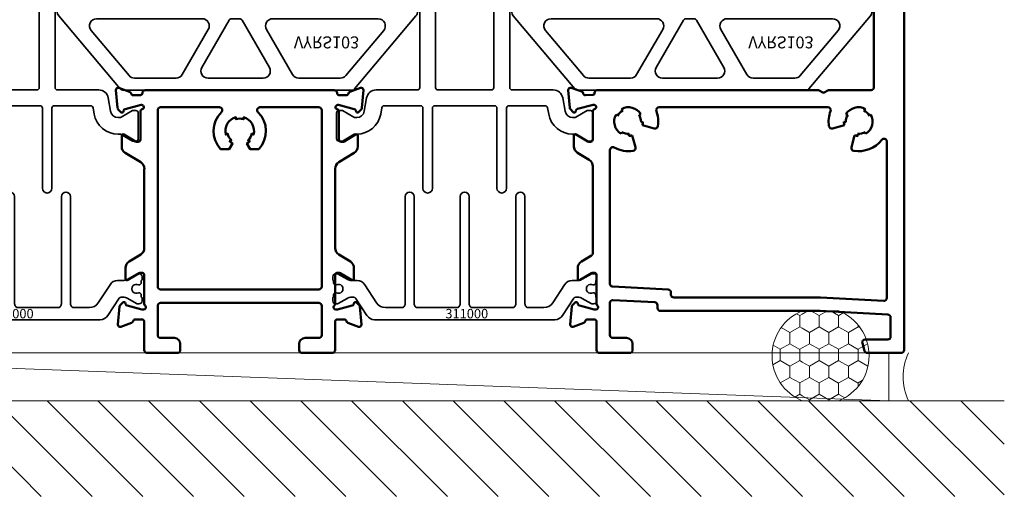
# Model space of a CAD drawing. Units: inches. Extents: x -339 to 5110, y -135 to 1042.
# Drawn here: x 189 to 194, y -62 to -59 of the extents above; entities that cross this region are included whole.
import ezdxf
from ezdxf.enums import TextEntityAlignment as Align

# ---------------------------------------------------------------- set-up
doc = ezdxf.new("R2010")
doc.units = ezdxf.units.IN
doc.header["$LTSCALE"] = 0.5
doc.header["$MEASUREMENT"] = 0
doc.layers.get('Defpoints').update_dxf_attribs({"color": 250})
for name, color, linetype, lineweight in [('Setting', 6, 'Continuous', 35), ('Z-DETL-EXTR', 4, 'Continuous', 50), ('Z-DETL-OTHERS', 15, 'Continuous', 5)]:
    doc.layers.add(name, color=color, linetype=linetype, lineweight=lineweight)
doc.styles.add('Iso-Norm', font='isocp.shx')
doc.styles.get("Standard").update_dxf_attribs({"font": 'arial.ttf'})

# ---------------------------------------------------------------- blocks, each defined once
blk = doc.blocks.new('STR341')
at = {"layer": 'Setting', "transparency": 33554687}
for points in [[(1.173, 0.235, -0.414214), (1.188, 0.22), (1.188, -0.22, -0.414214), (1.173, -0.235), (1.065, -0.235, -1), (1.065, -0.195), (1.105, -0.195), (1.105, -0.14), (0.805, -0.14), (0.805, -0.195), (0.845, -0.195, -1), (0.845, -0.235), (0.012, -0.235, 0.414214), (0, -0.247), (0, -0.463, -0.36397), (-0.0413, -0.5123), (-0.1109, -0.5246, 0.36397), (-0.144, -0.564), (-0.144, -0.5738, 0.132363), (-0.1424, -0.5798), (-0.108, -0.639), (-0.108, -0.657, -0.414214), (-0.12, -0.669), (-0.255, -0.669, -0.414214), (-0.267, -0.657), (-0.267, -0.639), (-0.231, -0.577), (-0.231, -0.564, -0.36397), (-0.1261, -0.4389), (-0.0929, -0.433, 0.36397), (-0.083, -0.4212), (-0.083, -0.2305, 0.414214), (-0.095, -0.2185), (-0.514, -0.2185, -1), (-0.514, -0.1685), (-0.095, -0.1685, 0.414213), (-0.083, -0.1565), (-0.083, 0), (-0.083, 0.1565, 0.414213), (-0.095, 0.1685), (-0.514, 0.1685, -1), (-0.514, 0.2185), (-0.095, 0.2185, 0.414214), (-0.083, 0.2305), (-0.083, 0.4212, 0.36397), (-0.0929, 0.433), (-0.1261, 0.4389, -0.36397), (-0.231, 0.564), (-0.231, 0.577), (-0.267, 0.639), (-0.267, 0.657, -0.414214), (-0.255, 0.669), (-0.12, 0.669, -0.414214), (-0.108, 0.657), (-0.108, 0.639), (-0.1424, 0.5798, 0.132363), (-0.144, 0.5738), (-0.144, 0.564, 0.36397), (-0.1109, 0.5246), (-0.0413, 0.5123, -0.36397), (0, 0.463), (0, 0.247, 0.414214), (0.012, 0.235), (0.845, 0.235, -1), (0.845, 0.195), (0.805, 0.195), (0.805, 0.14), (1.105, 0.14), (1.105, 0.195), (1.065, 0.195, -1), (1.065, 0.235)], [(0, 0), (0, 0.14, -0.414214), (0.012, 0.152), (0.45, 0.152, -0.414214), (0.462, 0.14), (0.462, 0), (0.462, -0.14, -0.414214), (0.45, -0.152), (0.012, -0.152, -0.414214), (0, -0.14)], [(1.105, 0), (1.105, 0.057), (0.767, 0.057, -0.414214), (0.722, 0.102), (0.722, 0.14, 0.414214), (0.71, 0.152), (0.534, 0.152, 0.414214), (0.522, 0.14), (0.522, 0), (0.522, -0.14, 0.414214), (0.534, -0.152), (0.71, -0.152, 0.414214), (0.722, -0.14), (0.722, -0.102, -0.414214), (0.767, -0.057), (1.105, -0.057)]]:
    blk.add_lwpolyline(points, format="xyb", close=True, dxfattribs=at)
blk = doc.blocks.new('*U1276')
at = {"layer": 'Z-DETL-EXTR', "transparency": 33554687, "extrusion": (0, 0, -1)}
for p, q in [((0.6561, 2.4399), (0.6561, 2.5425)), ((0.6761, 2.5625), (0.7931, 2.5625)), ((0.8131, 2.5425), (0.8131, 0.015)), ((0.7511, 2.4799), (0.6961, 2.4799)), ((0.6961, 2.4799), (0.6961, 2.4199)), ((0.7511, 2.1799), (0.7511, 2.4799)), ((0.6761, 2.4199), (0.6561, 2.4399)), ((0.6961, 2.4199), (0.6761, 2.4199)), ((0.6561, 2.2199), (0.6761, 2.2399)), ((0.6561, 1.3895), (0.6561, 2.2199)), ((0.6761, 2.2399), (0.6961, 2.2399)), ((0.6961, 2.2399), (0.6961, 2.1799)), ((0.6961, 2.1799), (0.7511, 2.1799)), ((-0.7884, 1.3745), (0.3667, 1.3745)), ((0.3667, 1.3745), (0.3927, 1.3595)), ((0.3927, 1.3595), (0.4187, 1.3745)), ((0.4187, 1.3745), (0.6411, 1.3745)), ((-0.8129, 0.5225), (-0.8129, 0.9756)), ((-0.7231, 0.2613), (-0.7231, 0.093)), ((-0.4889, 0.2648), (-0.7073, 0.2763)), ((-0.4747, 0.2346), (-0.4747, 0.2498)), ((0.3746, 0.2196), (-0.4597, 0.2196)), ((0.7288, 0.201), (0.3746, 0.2196)), ((0.7431, 0.085), (0.7431, 0.186)), ((-0.7931, 0.015), (-0.7931, 0.1463)), ((-0.7081, 0.078), (-0.6361, 0.078)), ((0.6097, 0.07), (0.7281, 0.07)), ((-0.6051, 0.047), (-0.6051, 0.015)), ((0.6059, 0.0111), (0.5952, 0.0511)), ((0.7981, 0), (0.6204, 0)), ((-0.6201, 0), (-0.7781, 0))]:
    blk.add_line(p, q, dxfattribs=at)
at = {"layer": 'Z-DETL-EXTR', "transparency": 33554687}
for p, q in [((-0.9413, 1.3741), (-0.9332, 1.281)), ((-0.87, 1.366), (-0.9255, 1.3862)), ((-0.8125, 1.3486), (-0.8508, 1.3476)), ((-0.8034, 1.3595), (-0.8034, 1.3586)), ((-0.8034, 1.3595), (-0.8034, 1.3586)), ((-0.8927, 1.2757), (-0.8102, 1.2974)), ((-0.8102, 1.2974), (-0.8073, 1.2974)), ((-0.9297, 1.2737), (-0.9154, 1.2593)), ((-0.9022, 1.2629), (-0.9011, 1.2673)), ((-0.8129, 1.2628), (-0.8129, 1.1163)), ((-0.6912, 1.2465), (-0.6838, 1.2392)), ((-0.6555, 1.2675), (-0.6629, 1.2748)), ((-0.5613, 1.2476), (-0.5713, 1.2449)), ((0.415, 1.2846), (-0.4668, 1.2846)), ((0.5094, 1.2476), (0.5195, 1.2449)), ((0.6037, 1.2675), (0.6111, 1.2748)), ((0.6393, 1.2465), (0.632, 1.2392)), ((-0.561, 1.2063), (-0.5509, 1.209)), ((-0.5535, 1.1902), (-0.4915, 1.1736)), ((0.5016, 1.1902), (0.4396, 1.1736)), ((0.5092, 1.2063), (0.4991, 1.209)), ((-0.9114, 1.136), (-0.9114, 1.0798)), ((-0.9114, 1.136), (-0.9114, 1.0798)), ((-0.8396, 1.1062), (-0.8994, 1.1427)), ((-0.8396, 1.1062), (-0.8994, 1.1427)), ((-0.6612, 1.155), (-0.6639, 1.1449)), ((-0.6253, 1.1346), (-0.6226, 1.1447)), ((-0.5899, 1.0751), (-0.6065, 1.1371)), ((0.5381, 1.0751), (0.5547, 1.1371)), ((0.5735, 1.1346), (0.5708, 1.1447)), ((0.6094, 1.155), (0.6121, 1.1449)), ((-0.8248, 1.1045), (-0.8335, 1.1045)), ((-0.8248, 1.1045), (-0.8335, 1.1045)), ((0.7231, 0.2872), (0.7231, 1.1049)), ((-0.8925, 1.0462), (-0.8318, 1.0092)), ((-0.8925, 1.0462), (-0.8318, 1.0092)), ((-0.7231, 1.0607), (-0.7231, 0.3614)), ((-0.8199, 0.5099), (-0.8726, 0.4777)), ((-0.8915, 0.4441), (-0.8915, 0.388)), ((-0.8795, 0.3813), (-0.8197, 0.4177)), ((-0.8136, 0.4195), (-0.8049, 0.4195)), ((-0.7931, 0.4077), (-0.7931, 0.256)), ((-0.7088, 0.3464), (-0.4189, 0.3312)), ((-0.4047, 0.3163), (-0.4047, 0.3046)), ((-0.9049, 0.2636), (-0.9192, 0.2493)), ((-0.8906, 0.2556), (-0.8917, 0.2601)), ((-0.3897, 0.2896), (0.376, 0.2896)), ((0.3768, 0.2895), (0.7073, 0.2722)), ((-0.9227, 0.242), (-0.9308, 0.1489)), ((-0.8064, 0.227), (-0.8822, 0.2473)), ((-0.797, 0.2266), (-0.8033, 0.2266)), ((-0.915, 0.1367), (-0.8595, 0.1569)), ((-0.8403, 0.1754), (-0.8049, 0.1754)), ((-0.7931, 0.1636), (-0.7931, 0.1463))]:
    blk.add_line(p, q, dxfattribs=at)
at = {"layer": 'Z-DETL-EXTR', "transparency": 33554687, "extrusion": (0, 0, -1)}
for centre, radius, start, end in [((-0.6761, 2.5425), 0.02, 0, 90), ((-0.7931, 2.5425), 0.02, 90, 180), ((-0.6411, 1.3895), 0.015, 180, 270), ((0.8279, 0.5225), 0.015, 180, 239.8001), ((0.7081, 0.2613), 0.015, 0, 93), ((0.4897, 0.2498), 0.015, 93, 180), ((0.4597, 0.2346), 0.015, 270, 0), ((-0.7281, 0.186), 0.015, 93, 180), ((0.7081, 0.093), 0.015, 270, 0), ((0.6361, 0.047), 0.031, 90, 180), ((-0.6097, 0.055), 0.015, 345, 90), ((-0.7281, 0.085), 0.015, 180, 270), ((0.7781, 0.015), 0.015, 270, 0), ((0.6201, 0.015), 0.015, 180, 270), ((-0.6204, 0.015), 0.015, 270, 345), ((-0.7981, 0.015), 0.015, 180, 270)]:
    blk.add_arc(centre, radius, start, end, dxfattribs=at)
at = {"layer": 'Z-DETL-EXTR', "transparency": 33554687}
for centre, radius, start, end in [((-0.9295, 1.3751), 0.0118, 70, 185), ((-0.874, 1.3549), 0.0118, 10.9043, 70), ((-0.8508, 1.3594), 0.0118, 190.9043, 270), ((-0.8134, 1.3586), 0.01, 275.1331, 0), ((-0.7884, 1.3595), 0.015, 90, 180), ((-0.8073, 1.2856), 0.0118, 285.1768, 90), ((-0.9214, 1.282), 0.0118, 185, 225), ((-0.9099, 1.2649), 0.00787, 225, 345), ((-0.8896, 1.2643), 0.0118, 105, 165), ((-0.8011, 1.2628), 0.0118, 105.1768, 180), ((-0.6259, 1.2096), 0.075, 150.466, 239.534), ((-0.6259, 1.2096), 0.065, 117.0798, 152.9202), ((-0.6259, 1.2096), 0.075, 30.466, 119.534), ((-0.6259, 1.2096), 0.065, 357.0798, 32.9202), ((-0.4668, 1.2696), 0.015, 90, 200.6673), ((-0.6259, 1.2096), 0.155, 351.1506, 20.6673), ((0.415, 1.2696), 0.015, 339.3327, 90), ((0.5741, 1.2096), 0.155, 159.3327, 188.8494), ((0.5741, 1.2096), 0.065, 147.0798, 182.9202), ((0.5741, 1.2096), 0.075, 60.466, 149.534), ((0.5741, 1.2096), 0.065, 27.0798, 62.9202), ((0.5741, 1.2096), 0.075, 300.466, 29.534), ((-0.6259, 1.2096), 0.075, 345, 359.534), ((-0.4876, 1.188), 0.015, 255, 351.1506), ((0.4358, 1.188), 0.015, 188.8494, 285), ((0.5741, 1.2096), 0.075, 180.466, 195), ((-0.9035, 1.136), 0.00787, 58.6, 180), ((-0.9035, 1.136), 0.00787, 58.6, 180), ((-0.6259, 1.2096), 0.065, 237.0798, 272.9202), ((-0.6259, 1.2096), 0.075, 270.466, 285), ((0.5741, 1.2096), 0.075, 255, 269.534), ((0.5741, 1.2096), 0.065, 267.0798, 302.9202), ((-0.8335, 1.1163), 0.0118, 238.6, 270), ((-0.8335, 1.1163), 0.0118, 238.6, 270), ((-0.8248, 1.1163), 0.0118, 270, 360), ((-0.8248, 1.1163), 0.0118, 270, 360), ((0.5741, 1.2096), 0.155, 261.1506, 321.9996), ((0.7081, 1.1049), 0.015, 360, 141.9996), ((-0.872, 1.0798), 0.0394, 180, 238.6), ((-0.872, 1.0798), 0.0394, 180, 238.6), ((-0.7081, 1.0607), 0.015, 61.105, 180), ((-0.6259, 1.2096), 0.155, 241.105, 278.8494), ((-0.6044, 1.0712), 0.015, 278.8494, 15), ((0.5526, 1.0712), 0.015, 165, 261.1506), ((-0.8523, 0.9756), 0.0394, 360, 58.6), ((-0.8521, 0.4441), 0.0394, 121.4, 180), ((-0.8136, 0.4077), 0.0118, 90, 121.4), ((-0.8049, 0.4077), 0.0118, 0, 90), ((-0.8836, 0.388), 0.00787, 180, 301.4), ((-0.7081, 0.3614), 0.015, 180, 267), ((-0.4197, 0.3163), 0.015, 0, 87), ((-0.8994, 0.2581), 0.00787, 15, 135), ((-0.3897, 0.3046), 0.015, 180, 270), ((0.376, 0.2746), 0.015, 87, 90), ((0.7081, 0.2872), 0.015, 267, 0), ((-0.9109, 0.241), 0.0118, 135, 175), ((-0.8791, 0.2587), 0.0118, 195, 255), ((-0.8033, 0.2384), 0.0118, 255, 270), ((-0.797, 0.2384), 0.0118, 270, 48.1897), ((-0.7812, 0.256), 0.0118, 180, 228.1897), ((-0.8635, 0.168), 0.0118, 290, 349.0957), ((-0.8403, 0.1636), 0.0118, 90, 169.0957), ((-0.8049, 0.1636), 0.0118, 0, 90), ((-0.919, 0.1478), 0.0118, 175, 290)]:
    blk.add_arc(centre, radius, start, end, dxfattribs=at)
blk = doc.blocks.new('*U1291')
at = {"layer": 'Z-DETL-EXTR', "transparency": 33554687}
for p, q in [((-0.5872, 1.3742), (-0.6427, 1.3944)), ((0.5632, 1.3742), (0.6187, 1.3944)), ((-0.6585, 1.3823), (-0.6504, 1.2892)), ((-0.5297, 1.3568), (-0.568, 1.3558)), ((-0.5206, 1.3677), (-0.5206, 1.3668)), ((-0.5206, 1.3677), (-0.5206, 1.3668)), ((0.4966, 1.3677), (0.4966, 1.3668)), ((0.4966, 1.3677), (0.4966, 1.3668)), ((0.5057, 1.3568), (0.544, 1.3558)), ((0.6345, 1.3823), (0.6264, 1.2892)), ((-0.6099, 1.2839), (-0.5274, 1.3056)), ((-0.5274, 1.3056), (-0.5246, 1.3056)), ((0.5034, 1.3056), (0.5005, 1.3056)), ((0.5859, 1.2839), (0.5034, 1.3056)), ((-0.647, 1.2819), (-0.6327, 1.2675)), ((-0.6195, 1.2711), (-0.6183, 1.2755)), ((-0.5302, 1.271), (-0.5302, 1.1245)), ((0.5062, 1.271), (0.5062, 1.1245)), ((0.5955, 1.2711), (0.5943, 1.2755)), ((0.6229, 1.2819), (0.6086, 1.2675)), ((-0.6286, 1.1442), (-0.6286, 1.088)), ((-0.5569, 1.1144), (-0.6166, 1.1509)), ((0.5328, 1.1144), (0.5926, 1.1509)), ((0.6046, 1.1442), (0.6046, 1.088)), ((-0.542, 1.1127), (-0.5507, 1.1127)), ((0.518, 1.1127), (0.5267, 1.1127)), ((-0.6098, 1.0544), (-0.5291, 1.0052)), ((0.5857, 1.0544), (0.5051, 1.0052))]:
    blk.add_line(p, q, dxfattribs=at)
at = {"layer": 'Z-DETL-EXTR', "transparency": 33554687, "extrusion": (0, 0, -1)}
for p, q in [((0.4816, 1.3827), (-0.5056, 1.3827)), ((-0.5103, 0.9716), (-0.5103, 0.557)), ((0.4863, 0.557), (0.4863, 0.9716)), ((-0.4253, 0.2699), (0.4013, 0.2699)), ((-0.4403, 0.1016), (-0.4403, 0.2549)), ((0.4163, 0.2549), (0.4163, 0.1016)), ((0.4863, 0.0236), (0.4863, 0.1571)), ((-0.5103, 0.0792), (-0.5103, 0.0236)), ((-0.3533, 0.0866), (-0.4253, 0.0866)), ((-0.3223, 0.0236), (-0.3223, 0.0556)), ((0.2983, 0.0556), (0.2983, 0.0236)), ((0.4013, 0.0866), (0.3293, 0.0866)), ((-0.4953, 0.0086), (-0.3373, 0.0086)), ((0.3133, 0.0086), (0.4713, 0.0086))]:
    blk.add_line(p, q, dxfattribs=at)
at = {"layer": 'Z-DETL-EXTR', "transparency": 33554687}
blk.add_lwpolyline([(-0.4403, 1.2778, -0.414214), (-0.4253, 1.2928), (-0.1178, 1.2928, -0.673705), (-0.1074, 1.267, 0.41012), (-0.1117, 1.0747), (-0.0663, 1.0747), (-0.0495, 1.1037, -0.063502), (-0.0646, 1.1152), (-0.0556, 1.1204, -0.157671), (-0.0756, 1.1551), (-0.0846, 1.1498, -0.409457), (-0.032, 1.241), (-0.032, 1.2305, -0.157671), (0.008, 1.2305), (0.008, 1.241, -0.409457), (0.0606, 1.1498), (0.0515, 1.1551, -0.157671), (0.0315, 1.1204), (0.0406, 1.1152, -0.063502), (0.0255, 1.1037), (0.0423, 1.0747), (0.0876, 1.0747, 0.41012), (0.0834, 1.267, -0.673705), (0.0938, 1.2928), (0.4013, 1.2928, -0.414214), (0.4163, 1.2778), (0.4163, 0.3551, -0.414214), (0.4013, 0.3401), (-0.4253, 0.3401, -0.414214), (-0.4403, 0.3551)], format="xyb", close=True, dxfattribs=at)
for points in [[(-0.5103, 0.0792), (-0.5103, 0.1722, 0.414214), (-0.5221, 0.184), (-0.5575, 0.184, 0.359508), (-0.5691, 0.1745, -0.263725), (-0.5767, 0.1656), (-0.6322, 0.1454, -0.548619), (-0.648, 0.1575), (-0.6399, 0.2506, -0.176327), (-0.6365, 0.258), (-0.6222, 0.2723, -0.57735), (-0.609, 0.2687), (-0.6078, 0.2643, 0.267949), (-0.5994, 0.2559), (-0.5236, 0.2356, 0.065543), (-0.5205, 0.2352), (-0.5142, 0.2352, 0.6885), (-0.5064, 0.2558, -0.213422), (-0.5103, 0.2646), (-0.5103, 0.4163, 0.414214), (-0.5221, 0.4281), (-0.5308, 0.4281, 0.137872), (-0.537, 0.4264), (-0.5967, 0.3899, -0.585524), (-0.6087, 0.3966), (-0.6087, 0.4528, -0.261413), (-0.5899, 0.4864), (-0.5291, 0.5234, 0.261413), (-0.5103, 0.557)], [(0.4863, 0.0792), (0.4863, 0.1722, -0.414214), (0.4981, 0.184), (0.5335, 0.184, -0.359508), (0.5451, 0.1745, 0.263725), (0.5527, 0.1656), (0.6082, 0.1454, 0.548619), (0.624, 0.1575), (0.6159, 0.2506, 0.176327), (0.6124, 0.258), (0.5981, 0.2723, 0.57735), (0.585, 0.2687), (0.5838, 0.2643, -0.267949), (0.5754, 0.2559), (0.4996, 0.2356, -0.065543), (0.4965, 0.2352), (0.4902, 0.2352, -0.6885), (0.4823, 0.2558, 0.213422), (0.4863, 0.2646), (0.4863, 0.4163, -0.414214), (0.4981, 0.4281), (0.5068, 0.4281, -0.137872), (0.5129, 0.4264), (0.5727, 0.3899, 0.585524), (0.5847, 0.3966), (0.5847, 0.4528, 0.261413), (0.5658, 0.4864), (0.5051, 0.5234, -0.261413), (0.4863, 0.557)]]:
    blk.add_lwpolyline(points, format="xyb", dxfattribs=at)
for centre, radius, start, end in [((-0.6468, 1.3833), 0.0118, 70, 185), ((0.6227, 1.3833), 0.0118, 355, 110), ((-0.5912, 1.3631), 0.0118, 10.9043, 70), ((-0.568, 1.3676), 0.0118, 190.9043, 270), ((-0.5306, 1.3668), 0.01, 275.1331, 0), ((-0.5056, 1.3677), 0.015, 90, 180), ((0.4816, 1.3677), 0.015, 360, 90), ((0.5066, 1.3668), 0.01, 180, 264.8669), ((0.544, 1.3676), 0.0118, 270, 349.0957), ((0.5672, 1.3631), 0.0118, 110, 169.0957), ((-0.6386, 1.2902), 0.0118, 185, 225), ((-0.5246, 1.2938), 0.0118, 285.1768, 90), ((0.5005, 1.2938), 0.0118, 90, 254.8232), ((0.6146, 1.2902), 0.0118, 315, 355), ((-0.6271, 1.2731), 0.00787, 225, 345), ((-0.6069, 1.2725), 0.0118, 105, 165), ((-0.5184, 1.271), 0.0118, 105.1768, 180), ((0.4943, 1.271), 0.0118, 0, 74.8232), ((0.5828, 1.2725), 0.0118, 15, 75), ((0.6031, 1.2731), 0.00787, 195, 315), ((-0.6207, 1.1442), 0.00787, 58.6, 180), ((0.5967, 1.1442), 0.00787, 0, 121.4), ((-0.5892, 1.088), 0.0394, 180, 238.6), ((-0.5507, 1.1245), 0.0118, 238.6, 270), ((-0.542, 1.1245), 0.0118, 270, 360), ((0.518, 1.1245), 0.0118, 180, 270), ((0.5267, 1.1245), 0.0118, 270, 301.4), ((0.5652, 1.088), 0.0394, 301.4, 0), ((-0.5497, 0.9716), 0.0394, 360, 58.6), ((0.5256, 0.9716), 0.0394, 121.4, 180)]:
    blk.add_arc(centre, radius, start, end, dxfattribs=at)
at = {"layer": 'Z-DETL-EXTR', "transparency": 33554687, "extrusion": (0, 0, -1)}
for centre, radius, start, end in [((0.4253, 0.2549), 0.015, 360, 90), ((-0.4013, 0.2549), 0.015, 90, 180), ((0.4253, 0.1016), 0.015, 270, 0), ((0.3533, 0.0556), 0.031, 90, 180), ((-0.3293, 0.0556), 0.031, 360, 90), ((-0.4013, 0.1016), 0.015, 180, 270), ((0.4953, 0.0236), 0.015, 270, 0), ((0.3373, 0.0236), 0.015, 180, 270), ((-0.3133, 0.0236), 0.015, 270, 0), ((-0.4713, 0.0236), 0.015, 180, 270)]:
    blk.add_arc(centre, radius, start, end, dxfattribs=at)
blk = doc.blocks.new('*U1292')
at = {"color": 3, "transparency": 33554687}
blk.add_line((0, 0), (0, 0), dxfattribs=at)
blk.add_line((0, 0), (0, 0), dxfattribs=at)
blk.add_line((0, 0), (0, 0), dxfattribs=at)
at = {"layer": 'Setting', "transparency": 33554687}
blk.add_lwpolyline([(0.5108, 0.0215, -0.253968), (0.4712, 0), (0.3543, 0), (-0.3543, 0), (-0.4712, 0, -0.253968), (-0.5108, 0.0215), (-0.57, 0.1127, 0.25578), (-0.5799, 0.1181), (-0.59, 0.1181, 0.136122), (-0.6143, 0.1114), (-0.6602, 0.0843, -0.133887), (-0.6662, 0.0827), (-0.6732, 0.0827, -0.414214), (-0.689, 0.0984), (-0.689, 0.1142, -0.414214), (-0.685, 0.1181), (-0.685, 0.1289, -0.414214), (-0.6732, 0.1407), (-0.6709, 0.1407, 1.69614), (-0.6709, 0.1821), (-0.6732, 0.1821, -0.414214), (-0.685, 0.1939), (-0.685, 0.2047, -0.414214), (-0.689, 0.2087), (-0.689, 0.2244, -0.414214), (-0.6732, 0.2402), (-0.6662, 0.2402, -0.133676), (-0.6602, 0.2385), (-0.6141, 0.2114, 0.135701), (-0.5899, 0.2047), (-0.5615, 0.2047, -0.253968), (-0.5219, 0.1832), (-0.4602, 0.0881, 0.253968), (-0.4139, 0.063), (-0.3307, 0.063, 0.414214), (-0.311, 0.0827), (-0.311, 0.6437, -1), (-0.2638, 0.6437), (-0.2638, 0.0827, 0.414214), (-0.2441, 0.063), (-0.0433, 0.063, 0.414214), (-0.0236, 0.0827), (-0.0236, 0.6437, -1), (0.0236, 0.6437), (0.0236, 0.0827, 0.414214), (0.0433, 0.063), (0.248, 0.063, 0.414214), (0.2677, 0.0827), (0.2677, 0.6437, -1), (0.315, 0.6437), (0.315, 0.0827, 0.414214), (0.3346, 0.063), (0.4139, 0.063, 0.253968), (0.4602, 0.0881), (0.5219, 0.1832, -0.253968), (0.5615, 0.2047), (0.5899, 0.2047, 0.135701), (0.6141, 0.2114), (0.6602, 0.2385, -0.133676), (0.6662, 0.2402), (0.6732, 0.2402, -0.414214), (0.689, 0.2244), (0.689, 0.2087, -0.414214), (0.685, 0.2047), (0.685, 0.1939, -0.414214), (0.6732, 0.1821), (0.6709, 0.1821, 1.69614), (0.6709, 0.1407), (0.6732, 0.1407, -0.414214), (0.685, 0.1289), (0.685, 0.1181, -0.414214), (0.689, 0.1142), (0.689, 0.0984, -0.414214), (0.6732, 0.0827), (0.6662, 0.0827, -0.133887), (0.6602, 0.0843), (0.6143, 0.1114, 0.136122), (0.59, 0.1181), (0.5799, 0.1181, 0.25578), (0.57, 0.1127)], format="xyb", close=True, dxfattribs=at)
at = {"layer": 'Defpoints', "transparency": 33554687, "style": 'Iso-Norm'}
blk.add_text('311000', height=0.04925, dxfattribs=at).set_placement((0.011, 0.0316), align=Align.MIDDLE_CENTER)
blk = doc.blocks.new('*U452')
at = {"layer": 'Setting', "transparency": 33554687, "extrusion": (0, 0, -1), "xscale": -1, "rotation": 270}
for p in [(1.1873, 1.3745), (-1.1873, 1.3745)]:
    blk.add_blockref('STR341', p, dxfattribs=at)
at = {"layer": 'Setting', "transparency": 33554687}
for p in [(-1.1873, 0.1731), (1.1872, 0.1731)]:
    blk.add_blockref('*U1292', p, dxfattribs=at)
at = {"layer": 'Z-DETL-EXTR', "transparency": 33554687, "extrusion": (0, 0, -1), "xscale": -1}
blk.add_blockref('*U1276', (-2.6693, -0.0005), dxfattribs=at)
at = {"layer": 'Z-DETL-EXTR', "transparency": 33554687, "extrusion": (0, 0, -1)}
blk.add_blockref('*U1291', (0, -0.0091), dxfattribs=at)
blk = doc.blocks.new('*U85')
at = {"layer": 'Setting', "transparency": 33554687}
blk.add_line((0.6771, -0.4347), (-0.6771, -0.4347), dxfattribs=at)
blk.add_lwpolyline([(-0.6771, -0.4347, 0.414214), (-0.6921, -0.4497), (-0.692, -0.5265, -0.999975), (-0.764, -0.5266), (-0.7641, -0.466, 0.414214), (-0.7954, -0.4347), (-0.8142, -0.4347, 0.345334), (-0.8446, -0.4585), (-0.8804, -0.6046, -0.886329), (-0.9415, -0.5972), (-0.9415, -0.4119, -0.176327), (-0.9328, -0.3879), (-0.6118, -0.0054, -0.221695), (-0.6003, 0), (0.6003, 0, -0.221695), (0.6118, -0.0054), (0.9328, -0.3879, -0.176327), (0.9415, -0.4119), (0.9415, -0.5972, -0.886329), (0.8804, -0.6046), (0.8446, -0.4585, 0.345334), (0.8142, -0.4347), (0.7954, -0.4347, 0.414214), (0.7641, -0.466), (0.764, -0.5266, -0.999975), (0.692, -0.5265), (0.6921, -0.4497, 0.414214), (0.6771, -0.4347)], format="xyb", dxfattribs=at)
for points in [[(-0.1842, -0.3727), (-0.7356, -0.3727, -0.63707), (-0.7642, -0.3114), (-0.5661, -0.0753, -0.221695), (-0.5375, -0.062), (-0.3205, -0.062, -0.267949), (-0.2882, -0.0807), (-0.1519, -0.3168, -0.57735)], [(0.0111, -0.3727), (-0.0301, -0.3727, -0.267949), (-0.0431, -0.3652), (-0.1859, -0.118, -0.57735), (-0.1536, -0.062), (0.1345, -0.062, -0.57735), (0.1669, -0.118), (0.0241, -0.3652, -0.267949)], [(0.1842, -0.3727), (0.7356, -0.3727, 0.63707), (0.7642, -0.3114), (0.5661, -0.0753, 0.221695), (0.5375, -0.062), (0.3205, -0.062, 0.267949), (0.2882, -0.0807), (0.1519, -0.3168, 0.57735)]]:
    blk.add_lwpolyline(points, format="xyb", close=True, dxfattribs=at)
at = {"layer": 'Defpoints', "transparency": 33554687}
blk.add_text('VYRS103', height=0.0625, dxfattribs=at).set_placement((0.4654, -0.2571), align=Align.MIDDLE)
blk = doc.blocks.new('A$Cbbb31c58')
at = {"layer": 'Z-DETL-OTHERS', "transparency": 33554687}
h = blk.add_hatch(dxfattribs=at)
h.set_pattern_fill('ANSI31', color=256, scale=1.5)
h.set_pattern_definition([(45, (-21.60325, 61.28657), (-0.1325825, 0.1325825), [])])
h.paths.add_polyline_path([(3.9943, 1.0204), (-3.9703, 1.0204), (-3.9703, 0.5204), (3.9943, 0.5204)])
h = blk.add_hatch(dxfattribs=at)
h.set_pattern_fill('HONEY', color=256, scale=0.469563, angle=-630, style=0)
h.set_pattern_definition([(90, (-188.76554, -1623.95373), (-0.0508317146, 0.0880431123), [0.058695408, -0.1173908164]), (210, (-188.76554, -1623.95373), (-0.0508317146, -0.0880431123), [0.058695408, -0.1173908164]), (150, (-188.76554, -1623.95373), (-0.1016634292, 3e-17), [-0.1173908164, 0.058695408])])
edge = h.paths.add_edge_path()
edge.add_arc((3.0344, 0.2856), 0.2536, -67.8084, 67.8084, ccw=False)
edge.add_line((3.1302, 0.0508), (2.9387, 0.0508))
edge.add_arc((3.0344, 0.2856), 0.2536, 112.1916, 247.8084, ccw=False)
edge.add_line((2.9387, 0.5204), (3.1302, 0.5204))
for p, q in [((3.9943, 0.5204), (-3.9703, 0.5204)), ((-3.3665, 0.2704), (3.3905, 0.5204))]:
    blk.add_line(p, q, dxfattribs=at)
blk.add_lwpolyline([(-3.3665, 0.2704), (3.3905, 0.2704), (3.3905, 0.5204), (-3.3665, 0.5204)], close=True, dxfattribs=at)
blk.add_lwpolyline([(3.1302, 0.5204, -0.672078), (3.1302, 0.0508), (2.9387, 0.0508, -0.672078), (2.9387, 0.5204)], format="xyb", close=True, dxfattribs=at)
blk.add_arc((3.7496, 0.3954), 0.2842, 153.9066, 206.0934, dxfattribs=at)

msp = doc.modelspace()

# ---------------------------------------------------------------- block references
at = {"layer": 'Setting', "transparency": 33554687, "extrusion": (0, 0, -1), "rotation": 180}
for p in [(-190.19576, -59.39528), (-192.56955, -59.39528)]:
    msp.add_blockref('*U85', p, dxfattribs=at)
at = {"layer": 'Z-DETL-EXTR', "transparency": 33554687}
msp.add_blockref('*U452', (190.19576, -60.76938), dxfattribs=at)
at = {"layer": 'Z-DETL-OTHERS', "transparency": 33554687, "xscale": -1, "rotation": 180}
msp.add_blockref('A$Cbbb31c58', (190.20755, -60.49947), dxfattribs=at)

doc.saveas('drawing.dxf')
